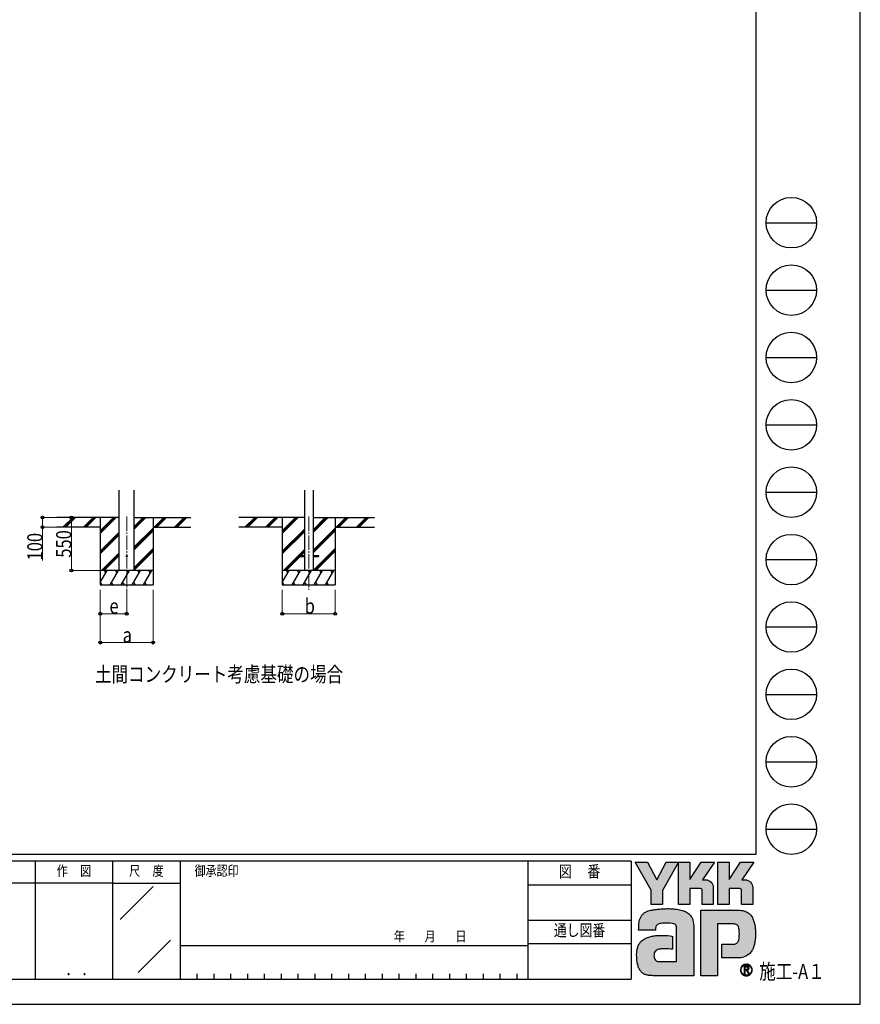
# Model space of a CAD drawing. Units: millimetres. Extents: x 0 to 29435, y 0 to 20790.
# Drawn here: x 20699 to 29435, y 0 to 10229 of the extents above; entities that cross this region are included whole.
import ezdxf
from ezdxf.enums import TextEntityAlignment as Align

# ---------------------------------------------------------------- set-up
doc = ezdxf.new("R2010")
doc.units = ezdxf.units.MM
doc.linetypes.add('YCENTER_1', pattern=[13, 10, -1, 1, -1])
for name, color, linetype, lineweight in [('USER1', 3, 'Continuous', 13), ('YKK_12', 2, 'Continuous', 13), ('YKK_13', 4, 'Continuous', 30), ('YKK_A1', 4, 'Continuous', 30), ('YKK_D', 6, 'Continuous', 13), ('YKK_ZWAK', 7, 'Continuous', 30)]:
    doc.layers.add(name, color=color, linetype=linetype, lineweight=lineweight)
doc.styles.add('text-b', font='extslim2.shx', dxfattribs={"width": 0.8, "bigfont": 'extfont2.shx'})

msp = doc.modelspace()

# ---------------------------------------------------------------- hatches: boundary and pattern name
at = {"layer": 'YKK_ZWAK', "linetype": 'ByBlock', "lineweight": -2}
h = msp.add_hatch(color=256, dxfattribs=at)
edge = h.paths.add_edge_path()
edge.add_arc((28250.94910273476, 356.4543489920574), 61.62614123377078, 44.93442000000285, 90.08535600000255)
edge.add_arc((28250.95597061996, 356.3360569453759), 61.74444374317847, 90.09156552177431, 179.923629932956)
edge.add_arc((28250.57966389267, 356.2690967755511), 61.36826368205735, 179.8606450800951, 225.1439939985764)
edge.add_arc((28250.87400220578, 356.2622768033556), 61.57140405173925, 224.9453553885787, 269.9844512830166)
edge.add_arc((28250.87022825069, 356.5662896311558), 61.87541596436207, 269.9880223087077, 314.9377721061914)
edge.add_arc((28251.28702298223, 356.166848368655), 61.2982649822482, 314.9257166602815, 360.2350799932708)
edge.add_arc((28251.43805775844, 356.6430039365006), 61.14712695202921, 359.7894949650353, 405.1328750314316)
edge.add_line((28294.57521720339, 399.9807081847345), (28294.57521336453, 399.9807060034584))
edge = h.paths.add_edge_path(flags=16)
edge.add_arc((28250.75269252112, 355.6896756766481), 54.61888236448476, 224.628219000001, 270.1097310000005, ccw=False)
edge.add_arc((28250.34532025549, 356.1846541093892), 54.68041513960407, 179.755127369646, 225.2972179378844, ccw=False)
edge.add_arc((28250.56909333369, 356.5350117092289), 54.90381277895899, 134.8007046283088, 180.1217460165476, ccw=False)
edge.add_arc((28250.72916732302, 356.8465381318049), 54.79657287640562, 89.86602478721397, 135.148996271344, ccw=False)
edge.add_arc((28250.96820569845, 356.4298833096548), 55.21318928358788, 45.03107645709707, 90.11509058956278, ccw=False)
edge.add_arc((28251.00506591402, 356.4121552207955), 55.19969526608388, 0.0064280881064178175, 45.071149570043985, ccw=False)
edge.add_arc((28250.76951667338, 356.5061426409835), 55.4353136806969, 270.09072013900766, 359.9092589945101, ccw=False)
edge.add_line((28250.857290979, 301.0708984496883), (28250.85729675145, 301.0708934794915))
edge = h.paths.add_edge_path(flags=0)
edge.add_arc((28259.02856410419, 376.2404716600486), 11.73492093996799, -1.6106014017748862, 42.86139266983258, ccw=False)
edge.add_line((28270.75884894778, 375.9106429843085), (28270.27142701295, 372.160604812613))
edge.add_line((28270.27142701295, 372.160604812613), (28268.92945696211, 369.204467065543))
edge.add_line((28268.92945696211, 369.204467065543), (28266.91471893184, 366.9520018340599))
edge.add_line((28266.91471893184, 366.9520018340599), (28264.41145150307, 365.3128727817037))
edge.add_line((28264.41145150307, 365.3128727817036), (28261.60151598476, 364.1955549360076))
edge.add_line((28261.60151598476, 364.1955549360076), (28258.66558504979, 363.508523324505))
edge.add_line((28258.66558504978, 363.508523324505), (28255.78789727911, 363.163818882748))
edge.add_line((28255.78789727911, 363.163818882748), (28253.15031398167, 363.0687280022634))
edge.add_line((28253.15031398167, 363.0687280022635), (28246.20511379826, 363.0687280022635))
edge.add_line((28246.20511379826, 363.0687280022635), (28249.71040138013, 357.1065297958688))
edge.add_line((28249.71040138013, 357.1065297958688), (28272.62611494095, 317.7460370912121))
edge.add_line((28272.62611494095, 317.7460370912121), (28281.79881899972, 317.7460370912121))
edge.add_line((28281.79881899972, 317.7460370912121), (28259.70207564706, 355.632621148355))
edge.add_line((28259.70207564706, 355.632621148355), (28261.77030229761, 356.0438892064514))
edge.add_line((28261.77030229761, 356.0438892064514), (28263.74343806767, 356.5657004131115))
edge.add_line((28263.74343806767, 356.5657004131115), (28265.61553977721, 357.1968661323291))
edge.add_line((28265.61553977721, 357.1968661323291), (28267.38304151822, 357.9373863641043))
edge.add_line((28267.38304151822, 357.9373863641042), (28269.03762283867, 358.7872611084365))
edge.add_line((28269.03762283866, 358.7872611084367), (28270.5769064665, 359.7464903653266))
edge.add_line((28270.5769064665, 359.7464903653266), (28271.99376058573, 360.8126968627626))
edge.add_line((28271.99376058573, 360.8126968627626), (28273.28105338029, 361.9870692367483))
edge.add_arc((28259.25924845615, 375.3507135267759), 19.37002844709296, 316.3767372757107, 361.6565045120804)
edge.add_line((28278.6211820311, 375.9106512733097), (28278.53601316308, 377.9611485221836))
edge.add_line((28278.53601316308, 377.9611485221836), (28278.27926778578, 379.9378502002605))
edge.add_line((28278.27926778578, 379.9378502002605), (28277.85611336762, 381.8349132659316))
edge.add_line((28277.85611336762, 381.8349132659316), (28277.2653612726, 383.6428286311484))
edge.add_line((28277.2653612726, 383.6428286311484), (28276.51176604476, 385.3568417518861))
edge.add_line((28276.51176604476, 385.3568417518861), (28275.59413904808, 386.967443540097))
edge.add_line((28275.59413904808, 386.967443540097), (28274.5172348266, 388.471068087762))
edge.add_line((28274.5172348266, 388.471068087762), (28273.28105338029, 389.8582063068337))
edge.add_line((28273.28105338029, 389.8582063068337), (28271.66094250403, 391.2905126941355))
edge.add_line((28271.66094250403, 391.2905126941355), (28269.86134759086, 392.538580500498))
edge.add_line((28269.86134759086, 392.538580500498), (28267.89177772882, 393.6024097259214))
edge.add_line((28267.89177772882, 393.6024097259214), (28265.76055336995, 394.4772458263811))
edge.add_line((28265.76055336995, 394.4772458263811), (28263.4748063303, 395.1619001658711))
edge.add_line((28263.4748063303, 395.1619001658711), (28261.0428570619, 395.6528068363738))
edge.add_line((28261.0428570619, 395.6528068363738), (28258.47302601681, 395.9499658378888))
edge.add_line((28258.47302601681, 395.9499658378888), (28255.77125637503, 396.049811262398))
edge.add_line((28255.77125637503, 396.049811262398), (28229.2444666278, 396.049811262398))
edge.add_line((28229.2444666278, 396.049811262398), (28229.2444666278, 318.0075370125455))
edge.add_line((28229.2444666278, 318.0075370125455), (28237.26181648868, 318.0075370125455))
edge.add_line((28237.26181648867, 318.0075370125455), (28237.26181648867, 388.0895159298171))
edge.add_line((28237.26181648867, 388.0895159298171), (28255.77125637503, 388.0895159298171))
edge.add_line((28255.77125637503, 388.0895159298171), (28257.68258307277, 388.026518221496))
edge.add_line((28257.68258307277, 388.026518221496), (28259.48098934994, 387.8399023685444))
edge.add_line((28259.48098934994, 387.8399023685444), (28261.16172066252, 387.5308570069691))
edge.add_line((28261.16172066252, 387.5308570069691), (28262.72002246645, 387.1017594087815))
edge.add_line((28262.72002246645, 387.1017594087815), (28264.15114021775, 386.554986845994))
edge.add_line((28264.15114021775, 386.554986845994), (28265.45031937237, 385.8917279546126))
edge.add_line((28265.45031937237, 385.8917279546126), (28266.61161675029, 385.1131713706441))
edge.add_line((28266.61161675029, 385.1131713706441), (28267.63027780748, 384.2228830021071))
edge = h.paths.add_edge_path()
edge.add_arc((27434.29106863138, 160.7918872388628), 833.0100989574905, 87.51793533789117, 91.66438817798303, ccw=False)
edge.add_arc((27445.11234572194, 392.7835262038843), 600.7679612636751, 81.92630775827178, 87.59083149003902, ccw=False)
edge.add_arc((27477.05610907053, 611.6943548788245), 379.5415524091629, 73.67137372319672, 82.0594330221652, ccw=False)
edge.add_arc((27524.44109007087, 770.2877868214085), 214.0247201972499, 60.60528288235503, 73.90849856205972, ccw=False)
edge.add_arc((27543.84041788101, 808.9742377915433), 170.809897021491, 52.173471518694726, 59.905419987328685, ccw=False)
edge.add_arc((27561.1899285985, 831.4326740552816), 142.4306594175294, 43.55041761169451, 52.145605771503426, ccw=False)
edge.add_arc((27570.74776741581, 840.6698517979105), 129.1391394534221, 34.48659260316282, 43.5018201335609, ccw=False)
edge.add_arc((27570.81446032724, 840.8667120024555), 128.9727624524705, 25.589150532184817, 34.43128324084961, ccw=False)
edge.add_arc((27559.33895392417, 835.4897792694062), 141.6451042082568, 17.430889992148195, 25.545905045019026, ccw=False)
edge.add_line((27694.47956867904, 877.9203082532355), (27699.44562600694, 857.8432200685781))
edge.add_line((27699.44562600694, 857.8432200685781), (27702.25912743328, 836.3503038070094))
edge.add_line((27702.25912743328, 836.3503038070094), (27703.1470385298, 813.4488538782601))
edge.add_line((27703.1470385298, 813.44885387826), (27703.1470385298, 297.5))
edge.add_line((27703.1470385298, 297.5), (27280.93283145351, 297.5000000000006))
edge.add_arc((27279.20448011309, 622.6594252747886), 325.1640186788606, 263.6848746649659, 270.30454692996716, ccw=False)
edge.add_arc((27264.30381025489, 489.9694736787795), 191.640331887632, 253.691018885623, 263.74909316651605, ccw=False)
edge.add_arc((27246.70338007061, 429.5160286276169), 128.6769805288632, 239.8785013092501, 253.6535482446689, ccw=False)
edge.add_arc((27237.09126450166, 412.0339267953459), 108.7328758048666, 223.6420534782413, 239.6366294170112, ccw=False)
edge.add_arc((27248.67442920174, 422.2229693298368), 124.1487407205544, 208.2977657543149, 223.355606159757, ccw=False)
edge.add_arc((27300.01500375542, 449.5470187740989), 182.3071887726854, 196.3102007627962, 208.2099283034402, ccw=False)
edge.add_arc((27417.9244291019, 484.3792824786924), 305.2537590604823, 187.8047148541562, 196.3697110093865, ccw=False)
edge.add_arc((27641.23939352845, 515.7896896419448), 530.7661190638396, 181.9094794174699, 187.8904176513079, ccw=False)
edge.add_arc((27450.96538035449, 512.7953534918556), 340.5144421277161, 174.5558801097798, 182.4727230497099, ccw=False)
edge.add_arc((27348.93648262981, 522.567219465584), 238.0186760391094, 164.9753667854606, 174.5673877291292, ccw=False)
edge.add_arc((27291.09968510648, 537.9883152326031), 178.1614112173496, 153.891777935297, 164.9434116692619, ccw=False)
edge.add_arc((27264.74825521219, 550.6590873899631), 148.9229229041931, 142.0468818398376, 153.8077060405064, ccw=False)
edge.add_arc((27259.66234326048, 554.3018928605522), 142.6724522426601, 130.6022050713186, 141.944269337734, ccw=False)
edge.add_arc((27268.06311017533, 544.2030121687241), 155.8073585859351, 120.6072426230107, 130.5308147201121, ccw=False)
edge.add_arc((27284.6532393757, 515.9931036568281), 188.5338837364491, 112.58837614452091, 120.5816154340441, ccw=False)
edge.add_arc((27306.97684115828, 462.3542452036217), 246.6326813467864, 106.6130308198974, 112.5902350136696, ccw=False)
edge.add_arc((27342.0844689947, 344.35214837235), 369.7465892487032, 99.87193010640078, 106.59824860692831, ccw=False)
edge.add_arc((27361.75330540467, 233.5462795464431), 482.2841065120342, 94.78469170294778, 99.9171141639502, ccw=False)
edge.add_arc((27371.32817400793, 123.3026661703062), 592.9422968005574, 90.80098592879739, 94.81811646898808, ccw=False)
edge.add_arc((27372.78404422316, 41.2107339686242), 675.0466297722629, 87.57779436069058, 90.82713927416393, ccw=False)
edge.add_line((27401.31345362288, 715.6542269064638), (27434.42615345989, 713.4691135005723))
edge.add_line((27434.42615345989, 713.4691135005723), (27460.45728199259, 710.5510121056964))
edge.add_line((27460.45728199259, 710.5510121056964), (27477.4856814154, 707.817149291759))
edge.add_line((27477.4856814154, 707.817149291759), (27483.58813867051, 706.1851520554396))
edge.add_line((27483.58813867051, 706.1851520554396), (27483.58813867051, 572.3459264091395))
edge.add_line((27483.58813867051, 572.3459264091395), (27464.22763540381, 574.3891917035558))
edge.add_line((27464.22763540381, 574.3891917035558), (27442.99503042757, 575.5386027214154))
edge.add_line((27442.99503042757, 575.5386027214154), (27421.26200969278, 575.9831525876816))
edge.add_line((27421.26200969278, 575.9831525876816), (27400.40263642244, 575.9165889713422))
edge.add_line((27400.40263642244, 575.9165889713422), (27381.78859656754, 575.531470905379))
edge.add_line((27381.78859656755, 575.5314709053789), (27366.7927647151, 575.0179801507612))
edge.add_line((27366.7927647151, 575.0179801507612), (27356.7880154521, 574.5686757404707))
edge.add_line((27356.78801545209, 574.5686757404706), (27353.14841200153, 574.3773053434948))
edge.add_line((27353.14841200155, 574.3773053434948), (27338.0170756444, 571.6125379934006))
edge.add_line((27338.0170756444, 571.6125379934006), (27324.96941820588, 567.2823370233256))
edge.add_line((27324.96941820588, 567.2823370233256), (27314.00781695801, 561.3569865331186))
edge.add_line((27314.00781695801, 561.3569865331186), (27305.13346053677, 553.8091478946405))
edge.add_line((27305.13346053677, 553.8091478946405), (27298.34397167015, 544.6102938437454))
edge.add_line((27298.34397167015, 544.6102938437457), (27293.64172763018, 533.7342743883007))
edge.add_line((27293.64172763018, 533.7342743883006), (27291.02553978084, 521.1513736281541))
edge.add_line((27291.02553978084, 521.1513736281541), (27290.49778539415, 506.834252935167))
edge.add_line((27290.49778539415, 506.834252935167), (27292.16781898267, 491.0895803989022))
edge.add_line((27292.16781898267, 491.0895803989022), (27295.51264070372, 478.0740161325498))
edge.add_line((27295.51264070372, 478.0740161325498), (27300.32423925624, 467.5391352108438))
edge.add_line((27300.32423925625, 467.5391352108438), (27306.39460333919, 459.2365127085178))
edge.add_line((27306.39460333919, 459.2365127085178), (27313.51215574348, 452.9177237003052))
edge.add_line((27313.51215574348, 452.9177237003052), (27321.46888516803, 448.3319659889273))
edge.add_line((27321.46888516803, 448.3319659889273), (27330.05559167582, 445.23319192113))
edge.add_line((27330.05559167582, 445.2331919211301), (27339.06188669373, 443.3705992996346))
edge.add_line((27339.06188669373, 443.3705992996346), (27524.91820123721, 443.3705992996346))
edge.add_line((27524.91820123721, 443.3705992996346), (27524.91820123721, 787.2418072166589))
edge.add_line((27524.91820123721, 787.2418072166589), (27524.97168985748, 794.0598233474165))
edge.add_line((27524.97168985748, 794.0598233474165), (27524.61628769166, 800.7245054333926))
edge.add_line((27524.61628769167, 800.7245054333926), (27523.74382886322, 807.1467057741323))
edge.add_line((27523.74382886322, 807.1467057741323), (27522.2473361316, 813.238465305187))
edge.add_line((27522.2473361316, 813.238465305187), (27520.01864362023, 818.914202234122))
edge.add_line((27520.01864362023, 818.914202234122), (27516.94958545259, 824.084768860481))
edge.add_line((27516.94958545259, 824.084768860481), (27512.9308071161, 828.6645833918287))
edge.add_line((27512.9308071161, 828.6645833918287), (27507.85652000623, 832.56449812771))
edge.add_line((27507.85652000623, 832.56449812771), (27496.95672783066, 836.8435877495242))
edge.add_line((27496.95672783067, 836.8435877495242), (27479.52894670982, 840.468927568006))
edge.add_line((27479.52894670982, 840.468927568006), (27457.29432158046, 843.1433585816401))
edge.add_line((27457.29432158046, 843.1433585816401), (27431.97518601539, 844.5709104249173))
edge.add_line((27431.97518601539, 844.5709104249173), (27405.29268495136, 844.4568013683356))
edge.add_line((27405.29268495137, 844.4568013683356), (27378.96915196107, 842.5062496823798))
edge.add_arc((27403.47991673302, 623.0222162955007), 220.8484061556218, 96.37207465332192, 102.7534079932569)
edge.add_arc((27380.46582588685, 722.2990088706483), 118.9415490814572, 102.4978957058443, 112.8463169705322)
edge.add_line((27334.2854992983, 831.9095445598454), (27326.15448830393, 827.3297451570236))
edge.add_line((27326.15448830393, 827.3297451570236), (27319.80598339557, 821.7372127485132))
edge.add_line((27319.80598339557, 821.7372127485132), (27315.00745983911, 815.208035167228))
edge.add_line((27315.00745983911, 815.208035167228), (27311.52237906933, 807.8170964815496))
edge.add_line((27311.52237906933, 807.8170964815496), (27309.11895706508, 799.6416580318721))
edge.add_line((27309.11895706508, 799.6416580318721), (27307.56303253315, 790.7577925225828))
edge.add_line((27307.56303253315, 790.7577925225828), (27306.61806690833, 781.2391953860582))
edge.add_line((27306.61806690833, 781.2391953860582), (27306.05227616945, 771.1643165986973))
edge.add_line((27306.05227616945, 771.1643165986972), (27131.10526288958, 770.7387849085281))
edge.add_line((27131.10526288958, 770.7387849085281), (27131.61518773618, 794.6660277105068))
edge.add_line((27131.61518773618, 794.6660277105065), (27132.58749198915, 821.5482196235464))
edge.add_arc((27449.81630409593, 803.3954078918028), 317.7477675837388, 171.5562215410652, 176.7249302595971, ccw=False)
edge.add_arc((27342.14375816638, 819.4661675274002), 208.8825518357192, 163.4838524863008, 171.5798233267276, ccw=False)
edge.add_arc((27288.11860599765, 835.4930546712052), 152.5302838204315, 152.2125045740734, 163.4864976584933, ccw=False)
edge.add_arc((27264.77810451159, 847.5625608061031), 126.2547828122069, 138.0385215069419, 152.1201504079557, ccw=False)
edge.add_arc((27264.75995868233, 846.9721099282631), 126.6368870896077, 122.60462867217839, 137.8343845030835, ccw=False)
edge.add_arc((27281.50356171547, 819.8893410255179), 158.4745077295742, 108.37420791968111, 122.4280899168763, ccw=False)
edge.add_arc((27308.02447377646, 725.5772515358462), 256.378913186981, 100.9315937394664, 107.3549899713762, ccw=False)
edge.add_arc((27394.6861203172, 305.138802058138), 685.6433934676047, 97.86054447666328, 101.37937906247248, ccw=False)
edge.add_arc((27435.37266090402, 22.46581574148422), 971.2261327377593, 94.9020122383061, 97.95760039022957, ccw=False)
edge.add_arc((27438.14360566452, -0.1590943076959093), 994.0054145084738, 91.61689723320723, 94.94970856324022, ccw=False)
edge = h.paths.add_edge_path()
edge.add_arc((28064.4184144908, 682.0907448342437), 276.4098487196137, 339.22498221091587, 347.3145741352372, ccw=False)
edge.add_arc((28193.75893389856, 632.0096848188784), 137.718538766426, 326.2325061058077, 339.6193101912123, ccw=False)
edge.add_arc((28141.44611279068, 670.9972403992919), 202.903792992813, 318.6736738685102, 325.2911172618525, ccw=False)
edge.add_arc((28161.79962712172, 653.1456152875472), 175.8308417190862, 311.5703269329227, 318.6624294560623, ccw=False)
edge.add_line((28278.47022065397, 521.5992071097573), (28262.32420667643, 509.0498704504613))
edge.add_line((28262.32420667643, 509.0498704504615), (28245.5050071907, 499.1841916001671))
edge.add_line((28245.5050071907, 499.1841916001671), (28228.14022377817, 491.8217801786345))
edge.add_line((28228.14022377817, 491.8217801786345), (28210.35347458349, 486.7843407849543))
edge.add_line((28210.35347458349, 486.7843407849543), (28192.27194365932, 483.8935780182171))
edge.add_line((28192.27194365932, 483.8935780182171), (28174.01924915026, 482.9688192055031))
edge.add_line((28174.01924915026, 482.9688192055031), (27994.25826004586, 482.9688192055031))
edge.add_line((27994.25826004586, 482.9688192055031), (27994.25826004586, 624.1799653613846))
edge.add_line((27994.25826004586, 624.1799653613846), (28095.62513864261, 624.1799653613846))
edge.add_line((28095.62513864261, 624.1799653613846), (28114.31525120189, 624.4402766467117))
edge.add_line((28114.3152512019, 624.4402766467117), (28130.74814398567, 626.0318602588254))
edge.add_line((28130.74814398567, 626.0318602588254), (28144.85131019756, 630.1683135599103))
edge.add_arc((28128.5162861495, 667.0013684092438), 40.29276535787587, 293.9167198020605, 314.0937636770703)
edge.add_arc((28123.02387560883, 671.8498533244352), 47.6001904726924, 314.7809858171797, 333.9292818603019)
edge.add_arc((28087.67222381301, 689.0152249050834), 86.8988126068113, 334.0067642612878, 347.3498910530277)
edge.add_arc((27991.23840190508, 711.3469365481798), 185.8835432855098, 347.1430841970991, 355.4000769567)
edge.add_arc((27780.20977252157, 729.4827364388804), 397.68856647503, 355.2339044354762, 360.2919344246406)
edge.add_line((28177.89317676453, 731.5090371800846), (28177.6743048689, 753.7888354621186))
edge.add_line((28177.6743048689, 753.7888354621186), (28176.61166427948, 773.8577657884282))
edge.add_line((28176.61166427948, 773.8577657884282), (28174.09769912666, 791.4816718502732))
edge.add_line((28174.09769912666, 791.4816718502732), (28169.52858231937, 806.4252037184611))
edge.add_arc((28124.99291556518, 787.8362160036154), 48.25946619579589, 22.65543833575849, 39.38165319252862)
edge.add_arc((28131.78311266995, 793.0279211787353), 39.71812275996859, 39.80779662169855, 59.7537818176739)
edge.add_arc((28126.94623403119, 783.9424477897919), 50.00478168094421, 60.2099075952312, 77.92418213913811)
edge.add_arc((28119.49568914672, 748.9629244067813), 85.7689686421015, 77.94572257653994, 90.63794058773097)
edge.add_line((28118.54074314151, 834.7265767313933), (27951.6789410368, 834.7266270227319))
edge.add_line((27951.6789410368, 834.7266270227319), (27951.6789410368, 297.5))
edge.add_line((27951.6789410368, 297.5), (27776.8056231893, 297.5))
edge.add_line((27776.8056231893, 297.5), (27776.8056231893, 977.2298205172003))
edge.add_line((27776.8056231893, 977.2298205172003), (28183.23355546925, 977.2298205171999))
edge.add_arc((28176.59153256496, 790.2541612458604), 187.0935959037965, 78.73197638228368, 87.96551099663088, ccw=False)
edge.add_arc((28182.07781708228, 818.3079612349572), 158.5085834800923, 69.0303397675134, 78.69541395760581, ccw=False)
edge.add_arc((28187.19222456055, 831.9462946965648), 143.9432432665812, 59.39483710465089, 68.98849810507397, ccw=False)
edge.add_arc((28189.55627931585, 836.1014434540555), 139.1633609957651, 50.30120407773393, 59.36159834971329, ccw=False)
edge.add_arc((28188.69488631081, 835.1240761893199), 140.4655815245549, 42.05209438652213, 50.28551138205171, ccw=False)
edge.add_line((28292.99565595411, 929.2087669994897), (28304.40192129094, 914.8145438390129))
edge.add_line((28304.40192129094, 914.8145438390129), (28312.9458369025, 900.8682775799163))
edge.add_line((28312.9458369025, 900.8682775799163), (28318.90684647289, 888.2473404675673))
edge.add_arc((28119.32274370467, 795.1591442764303), 220.2253989618722, 14.762666767432506, 25.004857483356773, ccw=False)
edge.add_arc((27984.25646624808, 758.3465847937662), 360.2154416786788, 7.913901303101682, 14.95041339176612, ccw=False)
edge.add_arc((27849.34751846614, 738.730240466387), 496.541137460889, 2.5437612488565833, 8.012513468652287, ccw=False)
edge.add_arc((27772.01957279648, 734.6633075748967), 573.9737324148257, -2.235807907604226, 2.606741948428123, ccw=False)
edge.add_arc((27794.09363344909, 733.2437226731968), 551.8613762372152, 352.8936963416039, 357.82205712252266, ccw=False)
edge.add_arc((27909.52394786268, 718.225495139936), 435.4602898225586, 347.15165836895227, 352.9756549716377, ccw=False)
edge = h.paths.add_edge_path()
edge.add_arc((27824.35577822765, 1206.838085904911), 87.42118200804819, 78.2679820538109, 90.11215451062168, ccw=False)
edge.add_arc((27825.60882669414, 1213.201137274516), 80.936298751615, 66.19963222081822, 78.22058292401289, ccw=False)
edge.add_line((27858.2707647048, 1287.254376643216), (27872.42188078875, 1279.17174360349))
edge.add_line((27872.42188078875, 1279.17174360349), (27884.40452036584, 1268.63210813776))
edge.add_line((27884.40452036584, 1268.63210813776), (27894.03841519495, 1256.084866457795))
edge.add_line((27894.03841519495, 1256.084866457795), (27901.14408123917, 1241.976945701874))
edge.add_line((27901.14408123917, 1241.976945701874), (27905.53846855358, 1226.758838916293))
edge.add_line((27905.53846855358, 1226.758838916293), (27907.04447037324, 1210.877473239332))
edge.add_line((27907.04447037324, 1210.877473239332), (27907.04447037324, 1035.236296531929))
edge.add_line((27907.04447037324, 1035.236296531929), (27791.43654378789, 1035.236296531929))
edge.add_line((27791.4365437879, 1035.236296531929), (27791.43654378789, 1185.066242367748))
edge.add_arc((27775.03497143788, 1185.473340691815), 16.40662380254073, 358.5781712163345, 452.1682981404213)
edge.add_line((27774.41422831536, 1201.868217409069), (27663.19341645813, 1201.868800949406))
edge.add_line((27663.19341645813, 1201.868800949406), (27663.19341645813, 1035.661828222099))
edge.add_line((27663.19341645813, 1035.661828222099), (27544.69948165005, 1035.661828222099))
edge.add_line((27544.69948165005, 1035.661828222099), (27544.69948165005, 1477))
edge.add_line((27544.69948165005, 1477), (27663.19341645812, 1477))
edge.add_line((27663.19341645813, 1477), (27663.19341645813, 1296.45332249559))
edge.add_line((27663.19341645813, 1296.45332249559), (27779.74155412428, 1477))
edge.add_line((27779.74155412428, 1477), (27918.93558497788, 1477))
edge.add_line((27918.93558497788, 1477), (27794.05748618126, 1294.259100428404))
edge.add_line((27794.05748618125, 1294.259100428404), (27798.48396666782, 1294.259100428404))
edge.add_line((27798.48396666782, 1294.259100428404), (27803.36807201672, 1294.259100428404))
edge.add_line((27803.36807201672, 1294.259100428404), (27808.38411596229, 1294.259100428404))
edge.add_line((27808.38411596229, 1294.259100428404), (27813.2123554189, 1294.259100428404))
edge.add_line((27813.2123554189, 1294.259100428404), (27817.52829275691, 1294.259100428404))
edge.add_line((27817.52829275691, 1294.259100428404), (27821.01099625466, 1294.259100428404))
edge.add_line((27821.01099625466, 1294.259100428404), (27823.33715691852, 1294.259100428404))
edge.add_line((27823.33715691852, 1294.259100428404), (27824.18465439082, 1294.259100428404))
h.paths.add_polyline_path([(27093.56932645424, 1477), (27222.40914905905, 1477), (27319.14985632022, 1294.651350310403), (27415.6361954761, 1477), (27544.56754305338, 1477), (27379.35070411911, 1183.034863433393), (27379.35070411911, 1035.531078261432), (27261.83977128806, 1035.531078261432), (27261.83977128806, 1186.998964513602)])
edge = h.paths.add_edge_path()
edge.add_arc((28233.72587981835, 1206.682047834816), 87.57720892582597, 78.2785069830033, 90.10825959996419, ccw=False)
edge.add_arc((28234.93313337868, 1212.823728852414), 81.31836975966795, 66.2482987955566, 78.2322632326792, ccw=False)
edge.add_line((28267.68604760546, 1287.254393702484), (28281.87845761213, 1279.17174360349))
edge.add_line((28281.87845761212, 1279.17174360349), (28293.90983126545, 1268.63210813776))
edge.add_line((28293.90983126545, 1268.63210813776), (28303.5912715348, 1256.084866457795))
edge.add_line((28303.5912715348, 1256.084866457795), (28310.73853983924, 1241.976945701874))
edge.add_line((28310.73853983924, 1241.976945701874), (28315.1638316898, 1226.758838916293))
edge.add_line((28315.1638316898, 1226.758838916293), (28316.67934259753, 1210.877473239332))
edge.add_line((28316.67934259753, 1210.877473239332), (28316.67934259753, 1035.531078261432))
edge.add_line((28316.67934259753, 1035.531078261432), (28200.80872745484, 1035.531078261432))
edge.add_line((28200.80872745484, 1035.531078261432), (28200.80872745483, 1185.066242367748))
edge.add_arc((28184.48388233278, 1185.550921771706), 16.33203852504529, 358.2994062850051, 452.4345457850627)
edge.add_line((28183.79012910378, 1201.868219000132), (28072.69397281372, 1201.868800949406))
edge.add_line((28072.69397281372, 1201.868800949406), (28072.69397281372, 1035.531078261431))
edge.add_line((28072.69397281372, 1035.531078261432), (27954.13585166132, 1035.531078261432))
edge.add_line((27954.13585166132, 1035.531078261432), (27954.13585166132, 1477.000000000001))
edge.add_line((27954.13585166132, 1477), (28072.69397281372, 1477))
edge.add_line((28072.69397281372, 1477), (28072.69397281372, 1296.45332249559))
edge.add_line((28072.69397281372, 1296.45332249559), (28189.11373779122, 1477))
edge.add_line((28189.11373779122, 1477), (28328.30895728082, 1477))
edge.add_line((28328.30895728082, 1477), (28203.4296698482, 1294.259100428404))
edge.add_line((28203.4296698482, 1294.259100428404), (28207.903695775, 1294.259100428404))
edge.add_line((28207.903695775, 1294.259100428404), (28212.80919657201, 1294.259100428404))
edge.add_line((28212.80919657201, 1294.259100428404), (28217.82880642561, 1294.259100428404))
edge.add_line((28217.82880642561, 1294.259100428404), (28222.64753679417, 1294.259100428404))
edge.add_line((28222.64753679417, 1294.259100428404), (28226.94564459208, 1294.259100428404))
edge.add_line((28226.94564459208, 1294.259100428404), (28230.40932991373, 1294.259100428404))
edge.add_line((28230.40932991373, 1294.259100428404), (28232.72003830952, 1294.259100428404))
edge.add_line((28232.72003830952, 1294.259100428404), (28233.56040396578, 1294.259100428404))

# ---------------------------------------------------------------- linework, layer by layer
at = {"layer": 'YKK_12', "linetype": 'YCENTER_1', "ltscale": 15}
for p, q in [((21811.15635897, 5066.70876068), (21811.15635897, 4307.50046384)), ((23702.72675471, 5066.70876048), (23702.72675471, 4307.50046364))]:
    msp.add_line(p, q, dxfattribs=at)
at = {"layer": 'YKK_13', "ltscale": 20}
for p, q in [((23602.72675471, 4661.99999062), (23602.72675471, 4652.99999062)), ((23602.72675471, 4661.99999062), (23657.52675471, 4661.99999062)), ((23602.72675471, 4652.99999062), (23657.52675471, 4652.99999062)), ((23747.92675471, 4661.99999062), (23802.72675471, 4661.99999062)), ((23747.92675471, 4652.99999062), (23802.72675471, 4652.99999062)), ((23802.72675471, 4661.99999062), (23802.72675471, 4652.99999062))]:
    msp.add_line(p, q, dxfattribs=at)
msp.add_circle((21811.15635897, 4657.49999219), 5, dxfattribs=at)
at = {"layer": 'YKK_A1', "ltscale": 20}
for p, q in [((21733.40636215, 4507.49999218), (21733.40634439, 5342.85101813)), ((21888.90636215, 4507.49999218), (21888.90634448, 5342.85101813)), ((23657.52675471, 5342.85101793), (23657.52675471, 4507.49999062)), ((23747.92675471, 5342.85101793), (23747.92675471, 4507.49999062))]:
    msp.add_line(p, q, dxfattribs=at)
at = {"layer": 'YKK_A1'}
for p, q in [((21733.40635046, 5057.49999902), (21085.2056371, 5057.49999082)), ((21536.15635897, 5057.49999082), (21536.15635897, 4357.50046384)), ((21888.90636748, 5057.49999902), (22476.77603283, 5057.49999158)), ((22086.15635897, 5057.49999082), (22086.15635897, 4357.50046384)), ((23657.52675471, 5057.49999923), (22976.77603283, 5057.49999062)), ((23427.72675471, 5057.49999062), (23427.72675471, 4357.50046364)), ((23747.92675471, 5057.49999923), (24385.93287231, 5057.49999116)), ((23977.72675471, 5057.49999062), (23977.72675471, 4357.50046364)), ((21536.15635897, 4957.49999652), (21085.2056371, 4957.49999082)), ((22086.15635897, 4957.49999652), (22476.77603283, 4957.49999158)), ((23427.72675471, 4957.49999632), (22976.77603283, 4957.49999062)), ((23977.72675471, 4957.49999632), (24385.93287231, 4957.49999116))]:
    msp.add_line(p, q, dxfattribs=at)
at = {"layer": 'YKK_A1', "linetype": 'Continuous'}
for p, q in [((21151.89201616, 4958.90351742), (21250.48956019, 5057.49999619)), ((21164.63067221, 4957.49999182), (21264.63174306, 5057.49999619)), ((21178.77314067, 4957.499992), (21278.77401121, 5057.49999619)), ((21364.02418757, 4958.90351474), (21462.62173159, 5057.4999935)), ((21376.76284898, 4957.49999451), (21476.76391447, 5057.4999935)), ((21390.90531744, 4957.49999469), (21490.90618261, 5057.4999935)), ((21536.15635897, 4890.61944156), (21703.03835401, 5057.49999082)), ((21536.15635897, 4904.76189286), (21688.89608587, 5057.49999082)), ((21536.15635897, 4918.90394422), (21674.75390299, 5057.49999082)), ((21888.90635311, 4935.00122527), (22011.40618129, 5057.49999218)), ((21888.90635281, 4949.14379973), (21997.26370087, 5057.49999218)), ((21888.90635251, 4963.28585938), (21983.12150322, 5057.49999218)), ((22095.25282816, 4957.49999641), (22195.25390731, 5057.49999514)), ((22109.39502478, 4957.49999623), (22209.39609001, 5057.49999496)), ((22123.53749289, 4957.49999605), (22223.53835798, 5057.49999479)), ((22307.38545366, 4957.49999373), (22407.38653281, 5057.49999246)), ((22321.52762074, 4957.49999355), (22421.52868597, 5057.49999228)), ((22335.66966429, 4957.49999337), (22435.67052938, 5057.4999921)), ((23043.4624119, 4958.90351722), (23142.05995592, 5057.49999599)), ((23056.20106795, 4957.49999163), (23156.2021388, 5057.49999599)), ((23070.34353641, 4957.4999918), (23170.34440694, 5057.49999599)), ((23255.5945833, 4958.90351454), (23354.19212733, 5057.4999933)), ((23268.33324471, 4957.49999431), (23368.3343102, 5057.4999933)), ((23282.47571317, 4957.49999449), (23382.47657835, 5057.4999933)), ((23427.72675471, 4890.61944136), (23594.60874975, 5057.49999062)), ((23427.72675471, 4904.76189266), (23580.46648161, 5057.49999062)), ((23427.72675471, 4918.90394402), (23566.32429873, 5057.49999062)), ((23747.92675471, 4902.45151293), (23902.97657702, 5057.49999198)), ((23747.92675471, 4916.59415284), (23888.8340966, 5057.49999198)), ((23747.92675471, 4930.73621732), (23874.69189895, 5057.49999198)), ((23986.8232239, 4957.49999621), (24086.82430305, 5057.49999494)), ((24000.96542052, 4957.49999603), (24100.96648575, 5057.49999476)), ((24015.10788862, 4957.49999585), (24115.10875371, 5057.49999459)), ((24198.95584939, 4957.49999353), (24298.95692855, 5057.49999226)), ((24213.09801648, 4957.49999335), (24313.09908171, 5057.49999208)), ((24227.24006003, 4957.49999317), (24327.24092512, 5057.4999919)), ((21888.906357, 4751.15575463), (22086.15635897, 4948.4036255)), ((21888.90635729, 4737.01368021), (22086.15635897, 4934.26157825)), ((21888.90635759, 4722.87089348), (22086.15635897, 4920.11918598)), ((23427.72675471, 4706.77360774), (23657.52675471, 4936.57112496)), ((23427.72675471, 4692.63155638), (23657.52675471, 4922.4291056)), ((23747.92675471, 4718.60610808), (23977.72675471, 4948.4036253)), ((23747.92675471, 4704.46402883), (23977.72675471, 4934.26157805)), ((23747.92675471, 4690.32117665), (23977.72675471, 4920.11918578)), ((21536.15635897, 4706.77360794), (21733.40635372, 4904.02147158)), ((21536.15635897, 4692.63155658), (21733.40635402, 4889.879448)), ((21536.15635897, 4678.48910527), (21733.40635432, 4875.73739176)), ((23427.72675471, 4678.48910507), (23657.52675471, 4908.28711421)), ((21888.90636148, 4539.02542284), (22086.15635897, 4736.27328921)), ((21888.90636178, 4524.88334842), (22086.15635897, 4722.13124197)), ((21888.90636208, 4510.74056168), (22086.15635897, 4707.9888497)), ((23440.5848525, 4507.49999062), (23657.52675471, 4724.44015924)), ((23609.22834609, 4661.99999062), (23657.52675471, 4710.29804093)), ((23748.9509846, 4507.49999062), (23977.72675471, 4736.27328902)), ((23763.09321453, 4507.49999062), (23977.72675471, 4722.13124177)), ((23777.23615888, 4507.49999062), (23977.72675471, 4707.9888495)), ((21549.01445677, 4507.49999082), (21733.40635823, 4691.89041881)), ((21563.15680417, 4507.49999082), (21733.40635853, 4677.74828216)), ((21577.3001865, 4507.49999082), (21733.40635883, 4663.6056228)), ((23454.7271999, 4507.49999062), (23602.72675471, 4655.49844747)), ((23468.87058224, 4507.49999062), (23614.37108588, 4652.99999062)), ((23623.37111703, 4661.99999062), (23657.52675471, 4696.15551007)), ((21536.15635897, 4382.05036671), (21608.58544661, 4507.5004791)), ((21637.45267188, 4357.50095212), (21724.05545509, 4507.5004791)), ((21752.92288673, 4357.50095212), (21839.52566993, 4507.5004791)), ((21868.39261329, 4357.50046384), (21954.99539649, 4507.49999082)), ((21983.86282813, 4357.50046384), (22070.46561134, 4507.49999082)), ((23427.72675471, 4382.05036651), (23500.15584235, 4507.5004789)), ((23529.02306762, 4357.50095192), (23615.62585082, 4507.5004789)), ((23644.49328246, 4357.50095192), (23731.09606567, 4507.5004789)), ((23759.96300903, 4357.50046364), (23846.56579223, 4507.49999062)), ((23875.43322387, 4357.50046364), (23962.03600707, 4507.49999062)), ((21536.15635897, 4357.50046384), (22086.15635897, 4357.50046384)), ((21536.98196876, 4383.48067319), (21551.9809922, 4357.50144041)), ((21652.45169532, 4383.48018491), (21667.45071876, 4357.50095212)), ((21767.92166602, 4383.47960508), (21782.92044532, 4357.50095212)), ((21883.39236915, 4383.48099363), (21898.39212501, 4357.50046384)), ((21998.86185157, 4383.47969663), (22013.86087501, 4357.50046384)), ((23427.72675471, 4357.50046364), (23977.72675471, 4357.50046364)), ((23428.55236449, 4383.48067299), (23443.55138793, 4357.50144021)), ((23544.02209106, 4383.48018471), (23559.02111449, 4357.50095192)), ((23659.49206176, 4383.47960488), (23674.49084106, 4357.50095192)), ((23774.96276489, 4383.48099343), (23789.96252074, 4357.50046364)), ((23890.43224731, 4383.47969643), (23905.43127074, 4357.50046364))]:
    msp.add_line(p, q, dxfattribs=at)
at = {"layer": 'YKK_A1', "linetype": 'Continuous', "ltscale": 0.5}
for p, q in [((22086.15635897, 4507.49999082), (21536.15635897, 4507.49999082)), ((21593.58398177, 4481.51735532), (21578.58227278, 4507.49999082)), ((21709.0549668, 4481.51935422), (21694.05447852, 4507.50096738)), ((21824.52420509, 4481.51735532), (21809.5224961, 4507.49999082)), ((21939.99466407, 4481.51813352), (21924.99344337, 4507.5004791)), ((22055.46521779, 4481.51870185), (22040.46463477, 4507.5004791)), ((23977.72675471, 4507.49999062), (23427.72675471, 4507.49999062)), ((23485.15437751, 4481.51735512), (23470.15266852, 4507.49999062)), ((23600.62536254, 4481.51935402), (23585.62487426, 4507.50096718)), ((23716.09460082, 4481.51735512), (23701.09289184, 4507.49999062)), ((23831.56505981, 4481.51813332), (23816.5638391, 4507.5004789)), ((23947.03561353, 4481.51870165), (23932.03503051, 4507.5004789))]:
    msp.add_line(p, q, dxfattribs=at)
at = {"layer": 'YKK_D'}
for p, q in [((21150.8193797, 5057.49999241), (20935.15635897, 5057.49999241)), ((20936.15635897, 5057.49999241), (20936.15635897, 4957.49999082)), ((21310.09842646, 5057.49999447), (21235.15635897, 5057.49999447)), ((21236.15635897, 5057.49999447), (21236.15635897, 4507.49999082)), ((21084.2056371, 4957.49999082), (20935.15635897, 4957.49999082)), ((20936.15635897, 4957.49999082), (20936.15635897, 4610.39999082)), ((21535.15635897, 4507.49999082), (21235.15635897, 4507.49999082)), ((21536.15635897, 4307.50046521), (21536.15635897, 3756.50046384)), ((21536.15635897, 4307.50046384), (21536.15635897, 4056.50046384)), ((21811.15635897, 4307.50046384), (21811.15635897, 4056.50046384)), ((22086.15635897, 4307.50046521), (22086.15635897, 3756.50046384)), ((23427.72675471, 4307.50046501), (23427.72675471, 4056.50046364)), ((23977.72675471, 4307.50046501), (23977.72675471, 4056.50046364)), ((21811.15635897, 4057.50046384), (21536.15635897, 4057.50046384)), ((23427.72675471, 4057.50046364), (23977.72675471, 4057.50046364)), ((21536.15635897, 3757.50046384), (22086.15635897, 3757.50046384))]:
    msp.add_line(p, q, dxfattribs=at)
at = {"layer": 'YKK_D', "linetype": 'ByBlock', "lineweight": -2}
for centre in [(20936.15635897, 5057.49999241), (21236.15635897, 5057.49999447), (20936.15635897, 4957.49999082), (21236.15635897, 4507.49999082), (21536.15635897, 4057.50046384), (21811.15635897, 4057.50046384), (23427.72675471, 4057.50046364), (23977.72675471, 4057.50046364), (21536.15635897, 3757.50046384), (22086.15635897, 3757.50046384)]:
    msp.add_circle(centre, 14.875, dxfattribs=at)
at = {"layer": 'YKK_ZWAK'}
for p, q in [((29435, 0), (29435, 20790)), ((28350.06932645, 20107.5), (28350.06932645, 1557.5)), ((28455.06932645, 8120), (28980.06932645, 8120)), ((28455.06932645, 7420), (28980.06932645, 7420)), ((28455.06932645, 6720), (28980.06932645, 6720)), ((28455.06932645, 6020), (28980.06932645, 6020)), ((28455.06932645, 5320), (28980.06932645, 5320)), ((28455.06932645, 4620), (28980.06932645, 4620)), ((28455.06932645, 3920), (28980.06932645, 3920)), ((28455.06932645, 3220), (28980.06932645, 3220)), ((28455.06932645, 2520), (28980.06932645, 2520)), ((28455.06932645, 1820), (28980.06932645, 1820)), ((28350.06932645, 1557.5), (1050.06932645, 1557.5)), ((21665.06932645, 1487.5), (19250.06932645, 1487.5)), ((20860.06932645, 1487.5), (20860.06932645, 262.5)), ((21665.06932645, 1487.5), (21665.06932645, 262.5)), ((22365.06932645, 1487.5), (21665.06932645, 1487.5)), ((25978.81932645, 1487.5), (22365.06932645, 1487.5)), ((22365.06932645, 1487.5), (22365.06932645, 262.5)), ((25978.81932645, 1487.5), (25978.81932645, 262.5)), ((27055.06932645, 1487.5), (25978.81932645, 1487.5)), ((27055.06932645, 1487.5), (27055.06932645, 262.5)), ((21665.06932645, 1260), (19250.06932645, 1260)), ((21665.06932645, 1260), (22365.06932645, 1260)), ((25978.81932645, 1242.5), (27055.06932645, 1242.5)), ((21742.36598931, 880.98078619), (22085.130493, 1223.74528988)), ((25978.81932645, 875), (27055.06932645, 875)), ((21929.85113436, 329.04041388), (22266.62181176, 665.81109129)), ((27055.06932645, 630), (25978.81932645, 630)), ((22365.06932645, 612.5), (25978.81932645, 612.5)), ((22540.06932645, 315), (22540.06932645, 262.5)), ((22715.06932645, 315), (22715.06932645, 262.5)), ((22890.06932645, 315), (22890.06932645, 262.5)), ((23065.06932645, 315), (23065.06932645, 262.5)), ((23240.06932645, 315), (23240.06932645, 262.5)), ((23415.06932645, 315), (23415.06932645, 262.5)), ((23590.06932645, 315), (23590.06932645, 262.5)), ((23765.06932645, 315), (23765.06932645, 262.5)), ((23940.06932645, 315), (23940.06932645, 262.5)), ((24115.06932645, 315), (24115.06932645, 262.5)), ((24290.06932645, 315), (24290.06932645, 262.5)), ((24465.06932645, 315), (24465.06932645, 262.5)), ((24640.06932645, 315), (24640.06932645, 262.5)), ((24815.06932645, 315), (24815.06932645, 262.5)), ((24990.06932645, 315), (24990.06932645, 262.5)), ((25165.06932645, 315), (25165.06932645, 262.5)), ((25340.06932645, 315), (25340.06932645, 262.5)), ((25515.06932645, 315), (25515.06932645, 262.5)), ((25690.06932645, 315), (25690.06932645, 262.5)), ((25865.06932645, 315), (25865.06932645, 262.5)), ((19250.06932645, 262.5), (21665.06932645, 262.5)), ((21665.06932645, 262.5), (22365.06932645, 262.5)), ((22365.06932645, 262.5), (25978.81932645, 262.5)), ((25978.81932645, 262.5), (27055.06932645, 262.5)), ((0, 0), (29435, 0))]:
    msp.add_line(p, q, dxfattribs=at)
at = {"layer": 'YKK_ZWAK', "linetype": 'ByBlock', "lineweight": -2}
msp.add_lwpolyline([(27093.56932645, 1477), (27222.40914906, 1477), (27319.14985632, 1294.65135031), (27415.63619548, 1477), (27544.56754305, 1477), (27379.35070412, 1183.03486343), (27379.35070412, 1035.53107826), (27261.83977129, 1035.53107826), (27261.83977129, 1186.99896451)], close=True, dxfattribs=at)
for points in [[(27824.18465439, 1294.25910043, -0.05172601), (27842.13151807, 1292.43298141, -0.05249945), (27858.2707647, 1287.25437664), (27872.42188079, 1279.1717436), (27884.40452037, 1268.63210814), (27894.03841519, 1256.08486646), (27901.14408124, 1241.9769457), (27905.53846855, 1226.75883892), (27907.04447037, 1210.87747324), (27907.04447037, 1035.23629653), (27791.43654379, 1035.23629653), (27791.43654379, 1185.06624237, 0.4326875), (27774.41422832, 1201.86821741), (27663.19341646, 1201.86880095), (27663.19341646, 1035.66182822), (27544.69948165, 1035.66182822), (27544.69948165, 1477), (27663.19341646, 1477), (27663.19341646, 1296.4533225), (27779.74155412, 1477), (27918.93558498, 1477), (27794.05748618, 1294.25910043), (27798.48396667, 1294.25910043), (27803.36807202, 1294.25910043), (27808.38411596, 1294.25910043), (27813.21235542, 1294.25910043), (27817.52829276, 1294.25910043), (27821.01099625, 1294.25910043), (27823.33715692, 1294.25910043)], [(28233.56040397, 1294.25910043, -0.05166292), (28251.51759363, 1292.43298044, -0.05233762), (28267.68604761, 1287.2543937), (28281.87845761, 1279.1717436), (28293.90983127, 1268.63210814), (28303.59127153, 1256.08486646), (28310.73853984, 1241.9769457), (28315.16383169, 1226.75883892), (28316.6793426, 1210.87747324), (28316.6793426, 1035.53107826), (28200.80872745, 1035.53107826), (28200.80872745, 1185.06624237, 0.43551369), (28183.7901291, 1201.868219), (28072.69397281, 1201.86880095), (28072.69397281, 1035.53107826), (27954.13585166, 1035.53107826), (27954.13585166, 1477), (28072.69397281, 1477), (28072.69397281, 1296.4533225), (28189.11373779, 1477), (28328.30895728, 1477), (28203.42966985, 1294.25910043), (28207.90369578, 1294.25910043), (28212.80919657, 1294.25910043), (28217.82880643, 1294.25910043), (28222.64753679, 1294.25910043), (28226.94564459, 1294.25910043), (28230.40932991, 1294.25910043), (28232.72003831, 1294.25910043)], [(27410.09631662, 993.45054416, -0.01809429), (27470.36594749, 993.02047848, -0.02472118), (27529.48818779, 987.59682511, -0.03661616), (27583.76277976, 975.92707778, -0.05811151), (27629.48943572, 956.75876562, -0.0337498), (27648.59348803, 943.8920469, -0.03752118), (27664.41916551, 929.56634508, -0.03935665), (27677.19182752, 913.79015956, -0.03860024), (27687.1368429, 896.57197896, -0.03542324), (27694.47956868, 877.92030825), (27699.44562601, 857.84322007), (27702.25912743, 836.35030381), (27703.14703853, 813.44885388), (27703.14703853, 297.5), (27280.93283145, 297.5, -0.0288918), (27243.43751112, 299.46851734, -0.04391483), (27210.48791748, 306.04050236, -0.06017746), (27182.12872553, 318.21517818, -0.06990303), (27158.405033, 336.99183692, -0.06579693), (27139.36197947, 363.36977777, -0.05196907), (27125.04471169, 398.34830811, -0.03738925), (27115.49833661, 442.92670713, -0.02610269), (27110.76799995, 498.10427912, -0.03455749), (27111.98692991, 545.10162892, -0.04187754), (27119.0546029, 584.26982489, -0.04825926), (27131.11707427, 616.39145723, -0.05136137), (27147.32040833, 642.24914004, -0.04952953), (27166.81062085, 662.62541881, -0.04332683), (27188.73375989, 678.30292706, -0.03489123), (27212.2358628, 690.06420662, -0.02608639), (27236.46300082, 698.69188044, -0.02935753), (27278.69272416, 708.62406185, -0.02239816), (27321.52521778, 714.14971312, -0.01752983), (27363.03920455, 716.18702279, -0.01417889), (27401.31345362, 715.65422691), (27434.42615346, 713.4691135), (27460.45728199, 710.55101211), (27477.48568142, 707.81714929), (27483.58813867, 706.18515206), (27483.58813867, 572.34592641), (27464.2276354, 574.3891917), (27442.99503043, 575.53860272), (27421.26200969, 575.98315259), (27400.40263642, 575.91658897), (27381.78859657, 575.53147091), (27366.79276472, 575.01798015), (27356.78801545, 574.56867574), (27353.148412, 574.37730534), (27338.01707564, 571.61253799), (27324.96941821, 567.28233702), (27314.00781696, 561.35698653), (27305.13346054, 553.80914789), (27298.34397167, 544.61029384), (27293.64172763, 533.73427439), (27291.02553978, 521.15137363), (27290.49778539, 506.83425294), (27292.16781898, 491.0895804), (27295.5126407, 478.07401613), (27300.32423926, 467.53913521), (27306.39460334, 459.23651271), (27313.51215574, 452.9177237), (27321.46888517, 448.33196599), (27330.05559168, 445.23319192), (27339.06188669, 443.3705993), (27524.91820124, 443.3705993), (27524.91820124, 787.24180722), (27524.97168986, 794.05982335), (27524.61628769, 800.72450543), (27523.74382886, 807.14670577), (27522.24733613, 813.23846531), (27520.01864362, 818.91420223), (27516.94958545, 824.08476886), (27512.93080712, 828.66458339), (27507.85652001, 832.56449813), (27496.95672783, 836.84358775), (27479.52894671, 840.46892757), (27457.29432158, 843.14335858), (27431.97518602, 844.57091042), (27405.29268495, 844.45680137), (27378.96915196, 842.50624968, 0.02785102), (27354.72642774, 838.42211373, 0.04518422), (27334.2854993, 831.90954456), (27326.1544883, 827.32974516), (27319.8059834, 821.73721275), (27315.00745984, 815.20803517), (27311.52237907, 807.81709648), (27309.11895707, 799.64165803), (27307.56303253, 790.75779252), (27306.61806691, 781.23919539), (27306.05227617, 771.1643166), (27131.10526289, 770.73878491), (27131.61518774, 794.66602771), (27132.58749199, 821.54821962, -0.02255657), (27135.51278716, 850.05313018, -0.03534004), (27141.87977279, 878.8484597, -0.04923179), (27153.1776964, 906.60169267, -0.06152013), (27170.89573836, 931.98039961, -0.06655033), (27196.52308518, 953.6521468, -0.06139861), (27231.5489323, 970.28450252, -0.02803469), (27259.40557639, 977.30398818, -0.01535502), (27300.91587045, 984.33980563, -0.01333331), (27352.37952805, 990.1394905, -0.01454316)], [(28334.08121874, 621.39168001, -0.03531217), (28322.85621147, 584.04835827, -0.05847747), (28308.24434739, 555.4624052, -0.02888207), (28293.81890713, 537.01037255, -0.03095502), (28278.47022065, 521.59920711), (28262.32420668, 509.04987045), (28245.50500719, 499.1841916), (28228.14022378, 491.82178018), (28210.35347458, 486.78434078), (28192.27194366, 483.89357802), (28174.01924915, 482.96881921), (27994.25826005, 482.96881921), (27994.25826005, 624.17996536), (28095.62513864, 624.17996536), (28114.3152512, 624.44027665), (28130.74814399, 626.03186026), (28144.8513102, 630.16831356, 0.08826713), (28156.55338756, 638.06302214, 0.08374516), (28165.78085599, 650.9305139, 0.05828624), (28172.46162058, 669.98467505, 0.03604352), (28176.52321173, 696.43952519, 0.0220734), (28177.89317676, 731.50903718), (28177.67430487, 753.78883546), (28176.61166428, 773.85776579), (28174.09769913, 791.48167185), (28169.52858232, 806.42520372, 0.07311173), (28162.29443208, 818.45602892, 0.08725118), (28151.78980466, 827.33916644, 0.07744739), (28137.40752754, 832.8407047, 0.05543693), (28118.54074314, 834.72657673), (27951.67894104, 834.72662702), (27951.67894104, 297.5), (27776.80562319, 297.5), (27776.80562319, 977.22982052), (28183.23355547, 977.22982052, -0.04031071), (28213.14940407, 973.74131518, -0.04219686), (28238.80384522, 966.31853102, -0.04188471), (28260.47646099, 955.83769057, -0.03955404), (28278.44710554, 943.17553956, -0.03594052), (28292.99565595, 929.208767), (28304.40192129, 914.81454384), (28312.9458369, 900.86827758), (28318.90684647, 888.24734047, -0.04471976), (28332.27842048, 851.27604083, -0.03071223), (28341.04124733, 807.94279849, -0.02386646), (28345.39937157, 760.76794051, -0.02113275), (28345.55635634, 712.27126824, -0.02150735), (28341.71579453, 664.97259203, -0.02541745)], [(28294.57521336, 399.980706, 0.1995971), (28250.85729564, 418.08042184, 0.41335534), (28189.21158173, 356.41835665, 0.20019794), (28207.29494168, 312.76626227, 0.19908971), (28250.85729319, 294.69087502, 0.19868444), (28294.57520986, 312.76627041, 0.20031601), (28312.58477202, 356.41834953, 0.20047039), (28294.5752172, 399.98070818)], [(28250.85729675, 301.07089348, -0.2010974), (28211.88151872, 317.31971141, -0.20137243), (28195.6654045, 356.4183484, -0.20036901), (28211.88150948, 395.4926748, -0.20019623), (28250.8572985, 411.6429612, -0.19929348), (28289.98864486, 395.49267377, -0.19920596), (28306.20476083, 356.41834815, -0.41328625), (28250.85729098, 301.07089845)], [(28267.63027781, 384.222883, -0.19651844), (28270.75884895, 375.91064298), (28270.27142701, 372.16060481), (28268.92945696, 369.20446707), (28266.91471893, 366.95200183), (28264.4114515, 365.31287278), (28261.60151598, 364.19555494), (28258.66558505, 363.50852332), (28255.78789728, 363.16381888), (28253.15031398, 363.068728), (28246.2051138, 363.068728), (28249.71040138, 357.1065298), (28272.62611494, 317.74603709), (28281.798819, 317.74603709), (28259.70207565, 355.63262115), (28261.7703023, 356.04388921), (28263.74343807, 356.56570041), (28265.61553978, 357.19686613), (28267.38304152, 357.93738636), (28269.03762284, 358.78726111), (28270.57690647, 359.74649037), (28271.99376059, 360.81269686), (28273.28105338, 361.98706924, 0.20018169), (28278.62118203, 375.91065127), (28278.53601316, 377.96114852), (28278.27926779, 379.9378502), (28277.85611337, 381.83491327), (28277.26536127, 383.64282863), (28276.51176604, 385.35684175), (28275.59413905, 386.96744354), (28274.51723483, 388.47106809), (28273.28105338, 389.85820631), (28271.6609425, 391.29051269), (28269.86134759, 392.5385805), (28267.89177773, 393.60240973), (28265.76055337, 394.47724583), (28263.47480633, 395.16190017), (28261.04285706, 395.65280684), (28258.47302602, 395.94996584), (28255.77125638, 396.04981126), (28229.24446663, 396.04981126), (28229.24446663, 318.00753701), (28237.26181649, 318.00753701), (28237.26181649, 388.08951593), (28255.77125638, 388.08951593), (28257.68258307, 388.02651822), (28259.48098935, 387.83990237), (28261.16172066, 387.53085701), (28262.72002247, 387.10175941), (28264.15114022, 386.55498685), (28265.45031937, 385.89172795), (28266.61161675, 385.11317137)]]:
    msp.add_lwpolyline(points, format="xyb", close=True, dxfattribs=at)
at = {"layer": 'YKK_ZWAK'}
for centre in [(28717.56932645, 8120), (28717.56932645, 7420), (28717.56932645, 6720), (28717.56932645, 6020), (28717.56932645, 5320), (28717.56932645, 4620), (28717.56932645, 3920), (28717.56932645, 3220), (28717.56932645, 2520), (28717.56932645, 1820)]:
    msp.add_circle(centre, 262.5, dxfattribs=at)

# ---------------------------------------------------------------- texts
at = {"layer": 'USER1', "style": 'text-b', "width": 0.8}
msp.add_text('土間コンクリート考慮基礎の場合', height=157.5, dxfattribs=at).set_placement((21481.77965712, 3350.00046384))
at = {"layer": 'YKK_D', "style": 'text-b', "width": 0.8}
for s, p in [('550', (21235.15635897, 4639.69999264)), ('100', (20935.15635897, 4611.39999082))]:
    msp.add_text(s, height=157.5, rotation=90, dxfattribs=at).set_placement(p)
for s, p in [('b', (23660.72675471, 4058.50046364)), ('e', (21631.65635897, 4058.50046384)), ('a', (21769.15635897, 3758.50046384))]:
    msp.add_text(s, height=157.5, dxfattribs=at).set_placement(p)
at = {"layer": 'YKK_ZWAK', "style": 'text-b', "width": 0.8}
for s, height, p in [('作     図', 105, (21262.56932645, 1373.75)), ('尺     度', 105, (22015.06932645, 1373.75)), ('御承認印', 105, (22744.8835133, 1373.75)), ('図\u3000 番', 122.5, (26516.94432645, 1365)), ('通し図番', 122.5, (26516.94432645, 752.5))]:
    msp.add_text(s, height=height, dxfattribs=at).set_placement(p, align=Align.MIDDLE)
for s, height, p in [('年        月        日', 105, (24587.17411941, 653.74888838)), ('施工-A１', 157.5, (28385.06932645, 262.5)), ('． ．', 123.725003, (21175, 299.76886034))]:
    msp.add_text(s, height=height, dxfattribs=at).set_placement(p)

doc.saveas('drawing.dxf')
